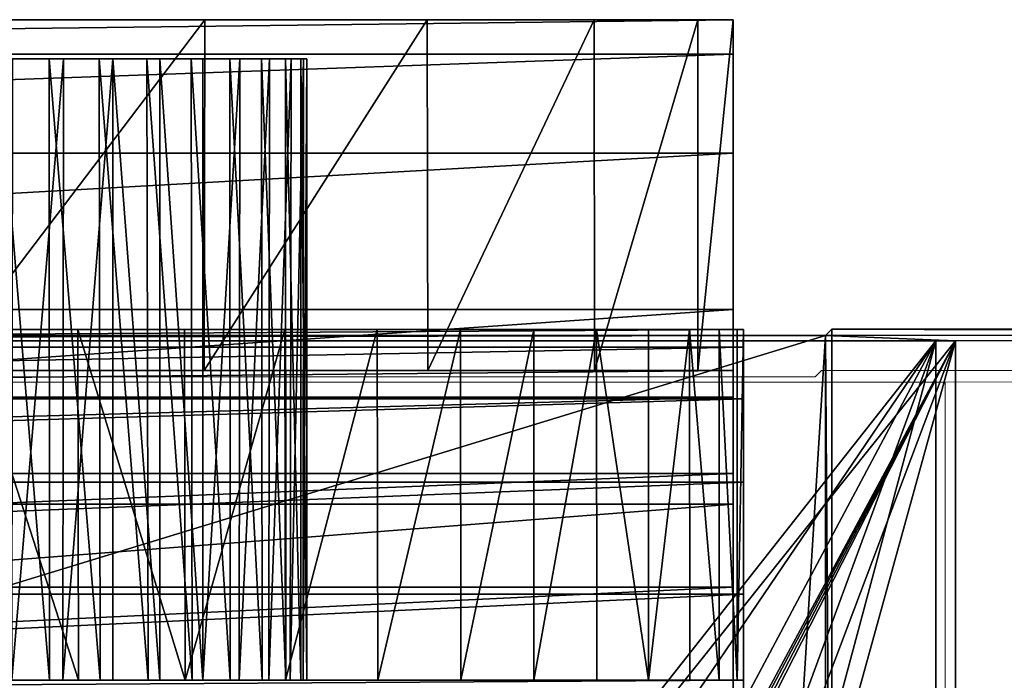
# Model space of a CAD drawing. Units: feet. Extents: x -4.01 to 4, y -6.52 to 2.34.
# Drawn here: x 0.48 to 1.19, y 1.87 to 2.34 of the extents above; entities that cross this region are included whole.
import ezdxf

# ---------------------------------------------------------------- set-up
doc = ezdxf.new("R2010")
doc.units = ezdxf.units.FT
doc.header["$MEASUREMENT"] = 0
for name, color, linetype in [('AFUWA-3-ARPM', 4, 'Continuous'), ('AFUWA-3-CLBK', 19, 'Continuous'), ('AFUWA-3-HWSS', 4, 'Continuous'), ('AFUWA-P', 2, 'Continuous')]:
    doc.layers.add(name, color=color, linetype=linetype)

# ---------------------------------------------------------------- blocks, each defined once
blk = doc.blocks.new('A$C42183DC0')
at = {"linetype": 'Continuous', "lineweight": 0}
for p, q in [((1.28598, 3.45429), (-0.71402, 3.45429)), ((1.28598, 3.45429), (-0.71402, 3.45429)), ((1.28598, 3.45429), (1.28598, 3.42974)), ((1.28598, 3.42974), (1.28598, 3.45429)), ((1.28598, 3.42974), (-0.71402, 3.42974)), ((1.28598, 3.42974), (1.28598, 3.35908)), ((1.28598, 3.35908), (1.28598, 3.42974)), ((1.28598, 3.35908), (-0.71402, 3.35908)), ((1.28598, 3.35908), (1.28598, 3.2478)), ((1.28598, 3.35908), (1.28598, 3.2478)), ((-0.71402, 3.2478), (1.28598, 3.2478)), ((1.28598, 3.2478), (1.28598, 3.19996)), ((1.28598, 3.2478), (1.28598, 3.19996)), ((1.3445, 3.19996), (1.34897, 3.20443)), ((1.34897, 3.20443), (1.3445, 3.19996)), ((2.53601, 3.20443), (1.34897, 3.20443)), ((1.34897, 3.20443), (2.53601, 3.20443)), ((1.43715, 3.19618), (-0.8652, 3.19618)), ((-0.8652, 3.19618), (1.43715, 3.19618)), ((-0.77255, 3.19996), (1.3445, 3.19996)), ((1.3445, 3.19996), (-0.77255, 3.19996)), ((2.53168, 3.20009), (1.43715, 3.19618)), ((2.53168, 3.20009), (1.43715, 3.19618)), ((1.43715, 3.19618), (1.43715, 1.75505)), ((1.43715, 1.75505), (1.43715, 3.19618))]:
    blk.add_line(p, q, dxfattribs=at)

msp = doc.modelspace()

# ---------------------------------------------------------------- linework, layer by layer
at = {"layer": 'AFUWA-3-ARPM'}
for points in [[(2.2457, 2.11183, 0.30019), (1.06299, 2.11617, 0.05184), (1.05853, 2.1117, 0.30775)], [(1.05853, 2.1117, 0.30775), (1.06299, 2.11617, 0.05184), (1.06299, 1.47176, 0.05184)], [(1.06299, 1.47176, 0.05184), (1.06299, 2.11617, 0.05184), (2.25004, 2.11617, 0.05184)], [(1.06299, 1.47176, 0.05184), (2.25004, 2.11617, 0.05184), (2.5, 1.86621, 0.05184)], [(2.2457, 2.11183, 0.30019), (2.25004, 2.11617, 0.05184), (1.06299, 2.11617, 0.05184)], [(1.05853, 2.1117, 0.30775), (-1.15117, 2.10792, 0.52428), (1.15117, 2.10792, 0.52428)], [(1.05853, 2.1117, 0.30775), (-1.05853, 2.1117, 0.30775), (-1.15117, 2.10792, 0.52428)], [(-1.15117, 2.10792, 0.52428), (0, 0.66538, 0.52428), (1.15117, 2.10792, 0.52428)], [(-1.13719, 2.10795, 0.3668), (0, 0.66538, 0.3668), (1.13719, 2.10792, 0.3668)], [(-1.01916, 1.47623, 0.30775), (-1.05853, 2.1117, 0.30775), (1.05853, 2.1117, 0.30775)], [(-1.01916, 1.47623, 0.30775), (1.05853, 2.1117, 0.30775), (1.01916, 1.47623, 0.30775)], [(0.14664, 0.64902, 0.3668), (1.13719, 2.10792, 0.3668), (0, 0.66538, 0.3668)], [(0, 0.66538, 0.52428), (0.38868, 0.68891, 0.52428), (1.15117, 2.10792, 0.52428)], [(0.14664, 0.64902, 0.3668), (0.37809, 0.68221, 0.3668), (1.13719, 2.10792, 0.3668)], [(1.13719, 2.10792, 0.3668), (0.37809, 0.68221, 0.3668), (0.5707, 0.57072, 0.3668)], [(1.15117, 2.10792, 0.52428), (0.38868, 0.68891, 0.52428), (0.40084, 0.69196, 0.52428)], [(0.41334, 0.69102, 0.52428), (1.15117, 2.10792, 0.52428), (0.40084, 0.69196, 0.52428)], [(1.15117, 2.10792, 0.52428), (0.41334, 0.69102, 0.52428), (0.42492, 0.6862, 0.52428)], [(0.5707, 0.57072, 0.52428), (1.15117, 2.10792, 0.52428), (0.42492, 0.6862, 0.52428)], [(1.13719, 2.10792, 0.3668), (0.5707, 0.57072, 0.3668), (0.68617, 0.42494, 0.3668)], [(1.15117, 2.10792, 0.52428), (0.5707, 0.57072, 0.52428), (0.68617, 0.42494, 0.52428)], [(0.68617, 0.42494, 0.3668), (1.13719, 0.00003, 0.3668), (1.13719, 2.10792, 0.3668)], [(1.15117, 0.00003, 0.52428), (1.15117, 2.10792, 0.52428), (0.68617, 0.42494, 0.52428)], [(1.05853, 2.1117, 0.30775), (1.05853, 1.47623, 0.30775), (1.01916, 1.47623, 0.30775)], [(1.05853, 2.1117, 0.30775), (1.15117, 2.10792, 0.52428), (2.2457, 2.11183, 0.30019)], [(1.05853, 2.1117, 0.30775), (1.06299, 1.47176, 0.05184), (1.05853, 1.47623, 0.30775)], [(2.21406, 2.11183, 0.14592), (1.13719, 2.10792, 0.3668), (1.13719, 0.00003, 0.3668)], [(2.21406, 2.11183, 0.14592), (1.13719, 0.00003, 0.3668), (2.46492, 0.00003, 0.09446)], [(2.2457, 2.11183, 0.30019), (1.15117, 2.10792, 0.52428), (1.15117, 0.00003, 0.52428)], [(2.2457, 2.11183, 0.30019), (1.15117, 0.00003, 0.52428), (2.49656, 0.00003, 0.24873)], [(1.06299, 1.47176, 0.05184), (2.5, 1.86621, 0.05184), (2.5, 0.00003, 0.05184)]]:
    msp.add_3dface(points, dxfattribs=at)
at = {"layer": 'AFUWA-3-CLBK'}
for points in [[(-1.00728, 2.33671, -0.19225), (0.99272, 2.33671, -0.19225), (-0.37285, 2.33671, -3.12866)], [(0.99272, 2.31217, -0.03752), (0.99272, 2.33671, -0.19225), (-1.00728, 2.31217, -0.03752)], [(-1.00728, 2.31217, -0.03752), (0.99272, 2.33671, -0.19225), (-1.00728, 2.33671, -0.19225)], [(-0.37285, 2.33671, -3.12866), (0.99272, 2.33671, -0.19225), (0.35829, 2.33671, -3.12866)], [(0.99272, 2.33671, -0.19225), (0.43759, 2.33671, -3.07771), (0.35829, 2.33671, -3.12866)], [(0.39423, 2.33671, -3.379), (0.48472, 2.33671, -3.40558), (0.4267, 2.33671, -4.12318)], [(0.4267, 2.33671, -4.12318), (0.61612, 2.33671, -4.00415), (0.42629, 2.08671, -4.12337)], [(0.61553, 2.08671, -4.00463), (0.42629, 2.08671, -4.12337), (0.61612, 2.33671, -4.00415)], [(0.4267, 2.33671, -4.12318), (0.48472, 2.33671, -3.40558), (0.61612, 2.33671, -4.00415)], [(0.53185, 2.33671, -3.07771), (0.43759, 2.33671, -3.07771), (0.99272, 2.33671, -0.19225)], [(0.48472, 2.33671, -3.40558), (0.57521, 2.33671, -3.379), (0.61612, 2.33671, -4.00415)], [(0.99272, 2.33671, -0.19225), (0.61115, 2.33671, -3.12866), (0.53185, 2.33671, -3.07771)], [(0.57521, 2.33671, -3.379), (0.63694, 2.33671, -3.30772), (0.77462, 2.33671, -3.84566)], [(0.77462, 2.33671, -3.84566), (0.61612, 2.33671, -4.00415), (0.57521, 2.33671, -3.379)], [(0.99272, 2.33671, -3.22225), (0.61115, 2.33671, -3.12866), (0.99272, 2.33671, -0.19225)], [(0.99272, 2.33671, -3.22225), (0.65033, 2.33671, -3.2144), (0.61115, 2.33671, -3.12866)], [(0.77462, 2.33671, -3.84566), (0.61553, 2.08671, -4.00463), (0.61612, 2.33671, -4.00415)], [(0.61553, 2.08671, -4.00463), (0.77462, 2.33671, -3.84566), (0.7751, 2.08671, -3.84506)], [(0.89364, 2.33671, -3.65624), (0.77462, 2.33671, -3.84566), (0.63694, 2.33671, -3.30772)], [(0.96766, 2.33671, -3.44473), (0.63694, 2.33671, -3.30772), (0.65033, 2.33671, -3.2144)], [(0.96766, 2.33671, -3.44473), (0.89364, 2.33671, -3.65624), (0.63694, 2.33671, -3.30772)], [(0.96766, 2.33671, -3.44473), (0.65033, 2.33671, -3.2144), (0.99272, 2.33671, -3.22225)], [(0.7751, 2.08671, -3.84506), (0.77462, 2.33671, -3.84566), (0.89364, 2.33671, -3.65624)], [(0.89364, 2.33671, -3.65624), (0.89384, 2.08671, -3.65583), (0.7751, 2.08671, -3.84506)], [(0.96766, 2.33671, -3.44473), (0.89384, 2.08671, -3.65583), (0.89364, 2.33671, -3.65624)], [(0.89384, 2.08671, -3.65583), (0.96766, 2.33671, -3.44473), (0.96746, 2.08671, -3.44561)], [(0.96766, 2.33671, -3.44473), (0.99272, 2.33671, -3.22225), (0.96746, 2.08671, -3.44561)], [(0.96746, 2.08671, -3.44561), (0.99272, 2.33671, -3.22225), (0.99272, 2.08671, -3.22225)], [(0.99272, 2.08671, -3.22225), (0.99272, 2.33671, -3.22225), (0.99272, 2.33671, -0.19225)], [(0.99272, 2.08671, -3.22225), (0.99272, 2.33671, -0.19225), (0.99272, 2.08671, -0.19225)], [(0.99272, 2.08671, -0.19225), (0.99272, 2.33671, -0.19225), (0.99272, 2.31217, -0.03752)], [(-1.00728, 2.2415, 0.10125), (0.99272, 2.31217, -0.03752), (-1.00728, 2.31217, -0.03752)], [(0.99272, 2.31217, -0.03752), (-1.00728, 2.2415, 0.10125), (0.99272, 2.2415, 0.10125)], [(0.99272, 2.31217, -0.03752), (0.99272, 2.2415, 0.10125), (0.99272, 2.06768, -0.09658)], [(0.99272, 2.31217, -0.03752), (0.99272, 2.06768, -0.09658), (0.99272, 2.08671, -0.19225)], [(0.99272, 2.2415, 0.10125), (-1.00728, 2.13022, 0.21254), (0.99272, 2.13022, 0.21254)], [(-1.00728, 2.13022, 0.21254), (0.99272, 2.2415, 0.10125), (-1.00728, 2.2415, 0.10125)], [(0.99272, 2.13022, 0.21254), (0.99272, 2.06768, -0.09658), (0.99272, 2.2415, 0.10125)], [(0.99272, 1.99144, 0.2832), (0.99272, 2.13022, 0.21254), (-1.00728, 1.99144, 0.2832)], [(-1.00728, 2.13022, 0.21254), (-1.00728, 1.99144, 0.2832), (0.99272, 2.13022, 0.21254)], [(0.99272, 2.01349, -0.01548), (0.99272, 2.06768, -0.09658), (0.99272, 2.13022, 0.21254)], [(0.99272, 1.99144, 0.2832), (0.99272, 2.01349, -0.01548), (0.99272, 2.13022, 0.21254)], [(-0.41672, 2.11603, -3.05637), (-1, 2.11603, -2.75375), (1, 2.11603, -2.75375)], [(1, 2.1034, -2.64207), (1, 2.11603, -2.75375), (-1, 2.1034, -2.64207)], [(-1, 2.1034, -2.64207), (1, 2.11603, -2.75375), (-1, 2.11603, -2.75375)], [(1, 2.11603, -2.75375), (0.41672, 2.11603, -3.05637), (-0.41672, 2.11603, -3.05637)], [(0.41672, 2.11603, -3.42014), (0.492, 2.11603, -3.4351), (0.67312, 2.11603, -3.96174)], [(0.52561, 2.11603, -4.07296), (0.44513, 2.11603, -4.1177), (0.41672, 2.11603, -3.42014)], [(0.60167, 2.11603, -4.02093), (0.41672, 2.11603, -3.42014), (0.67312, 2.11603, -3.96174)], [(0.52561, 2.11603, -4.07296), (0.41672, 2.11603, -3.42014), (0.60167, 2.11603, -4.02093)], [(1, 2.11603, -2.75375), (0.492, 2.11603, -3.0414), (0.41672, 2.11603, -3.05637)], [(0.52561, 2.11603, -4.07296), (0.52592, 1.86603, -4.0728), (0.44513, 2.11603, -4.1177)], [(0.44513, 2.11603, -4.1177), (0.52592, 1.86603, -4.0728), (0.44555, 1.86603, -4.11752)], [(0.492, 2.11603, -3.4351), (0.73895, 2.11603, -3.89591), (0.67312, 2.11603, -3.96174)], [(0.79845, 2.11603, -3.82436), (0.73895, 2.11603, -3.89591), (0.492, 2.11603, -3.4351)], [(0.85055, 2.11603, -3.74817), (0.79845, 2.11603, -3.82436), (0.492, 2.11603, -3.4351)], [(1, 2.11603, -2.75375), (0.56728, 2.11603, -3.05637), (0.492, 2.11603, -3.0414)], [(0.56728, 2.11603, -3.42014), (0.85055, 2.11603, -3.74817), (0.492, 2.11603, -3.4351)], [(0.52561, 2.11603, -4.07296), (0.60167, 2.11603, -4.02093), (0.60211, 1.86603, -4.02071)], [(0.52592, 1.86603, -4.0728), (0.52561, 2.11603, -4.07296), (0.60211, 1.86603, -4.02071)], [(0.85055, 2.11603, -3.74817), (0.56728, 2.11603, -3.42014), (0.89527, 2.11603, -3.66781)], [(0.89527, 2.11603, -3.66781), (0.56728, 2.11603, -3.42014), (0.93237, 2.11603, -3.58375)], [(1, 2.11603, -2.75375), (0.63119, 2.11603, -3.09906), (0.56728, 2.11603, -3.05637)], [(0.93237, 2.11603, -3.58375), (0.56728, 2.11603, -3.42014), (0.63119, 2.11603, -3.37745)], [(0.67312, 2.11603, -3.96174), (0.60211, 1.86603, -4.02071), (0.60167, 2.11603, -4.02093)], [(0.67366, 1.86603, -3.9612), (0.60211, 1.86603, -4.02071), (0.67312, 2.11603, -3.96174)], [(0.63119, 2.11603, -3.09906), (1, 2.11603, -2.75375), (1, 2.11603, -3.22225)], [(0.63119, 2.11603, -3.09906), (1, 2.11603, -3.22225), (0.67389, 2.11603, -3.16297)], [(0.96156, 2.11603, -3.49676), (0.93237, 2.11603, -3.58375), (0.63119, 2.11603, -3.37745)], [(0.63119, 2.11603, -3.37745), (0.67389, 2.11603, -3.31354), (0.98278, 2.11603, -3.407)], [(0.98278, 2.11603, -3.407), (0.96156, 2.11603, -3.49676), (0.63119, 2.11603, -3.37745)], [(0.67312, 2.11603, -3.96174), (0.73895, 2.11603, -3.89591), (0.67366, 1.86603, -3.9612)], [(0.73895, 2.11603, -3.89591), (0.73949, 1.86603, -3.89537), (0.67366, 1.86603, -3.9612)], [(0.67389, 2.11603, -3.16297), (1, 2.11603, -3.22225), (0.68885, 2.11603, -3.23825)], [(0.68885, 2.11603, -3.23825), (0.99557, 2.11603, -3.31554), (0.67389, 2.11603, -3.31354)], [(0.99557, 2.11603, -3.31554), (0.98278, 2.11603, -3.407), (0.67389, 2.11603, -3.31354)], [(0.99557, 2.11603, -3.31554), (0.68885, 2.11603, -3.23825), (1, 2.11603, -3.22225)], [(0.79845, 2.11603, -3.82436), (0.73949, 1.86603, -3.89537), (0.73895, 2.11603, -3.89591)], [(0.73949, 1.86603, -3.89537), (0.79845, 2.11603, -3.82436), (0.79867, 1.86603, -3.82393)], [(0.79845, 2.11603, -3.82436), (0.85055, 2.11603, -3.74817), (0.79867, 1.86603, -3.82393)], [(0.8507, 1.86603, -3.74787), (0.79867, 1.86603, -3.82393), (0.85055, 2.11603, -3.74817)], [(0.8507, 1.86603, -3.74787), (0.85055, 2.11603, -3.74817), (0.89527, 2.11603, -3.66781)], [(0.89527, 2.11603, -3.66781), (0.89544, 1.86603, -3.66739), (0.8507, 1.86603, -3.74787)], [(0.93245, 1.86603, -3.58356), (0.89527, 2.11603, -3.66781), (0.93237, 2.11603, -3.58375)], [(0.89527, 2.11603, -3.66781), (0.93245, 1.86603, -3.58356), (0.89544, 1.86603, -3.66739)], [(0.93237, 2.11603, -3.58375), (0.96156, 2.11603, -3.49676), (0.93245, 1.86603, -3.58356)], [(0.96174, 1.86603, -3.49631), (0.93245, 1.86603, -3.58356), (0.96156, 2.11603, -3.49676)], [(0.96156, 2.11603, -3.49676), (0.98278, 2.11603, -3.407), (0.98282, 1.86603, -3.40689)], [(0.98282, 1.86603, -3.40689), (0.96174, 1.86603, -3.49631), (0.96156, 2.11603, -3.49676)], [(0.99557, 1.86603, -3.31554), (0.98278, 2.11603, -3.407), (0.99557, 2.11603, -3.31554)], [(0.98278, 2.11603, -3.407), (0.99557, 1.86603, -3.31554), (0.98282, 1.86603, -3.40689)], [(1, 1.86603, -3.22225), (0.99557, 1.86603, -3.31554), (1, 2.11603, -3.22225)], [(0.99557, 2.11603, -3.31554), (1, 2.11603, -3.22225), (0.99557, 1.86603, -3.31554)], [(1, 1.86603, -3.22225), (1, 2.11603, -3.22225), (1, 2.11603, -2.75375)], [(1, 1.86603, -3.22225), (1, 2.11603, -2.75375), (1, 1.86603, -2.75375)], [(1, 2.11603, -2.75375), (1, 2.1034, -2.64207), (1, 1.85375, -2.67638)], [(1, 2.11603, -2.75375), (1, 1.85375, -2.67638), (1, 1.86603, -2.75375)], [(-1, 2.06658, -2.53696), (1, 2.1034, -2.64207), (-1, 2.1034, -2.64207)], [(1, 2.1034, -2.64207), (-1, 2.06658, -2.53696), (1, 2.06658, -2.53696)], [(1, 1.85375, -2.67638), (1, 2.1034, -2.64207), (1, 1.81842, -2.607)], [(1, 2.06658, -2.53696), (1, 1.81842, -2.607), (1, 2.1034, -2.64207)], [(0.99272, 2.08671, -0.19225), (0.99272, 2.06768, -0.09658), (-1.00728, 2.06768, -0.09658)], [(-1.00728, 2.08671, -0.19225), (0.99272, 2.08671, -0.19225), (-1.00728, 2.06768, -0.09658)], [(-1.00728, 2.08671, -0.19225), (0.39423, 2.08671, -3.09751), (0.99272, 2.08671, -0.19225)], [(0.39423, 2.08671, -3.09751), (0.48472, 2.08671, -3.07093), (0.99272, 2.08671, -0.19225)], [(0.42629, 2.08671, -4.12337), (0.61553, 2.08671, -4.00463), (0.43759, 2.08671, -3.3988)], [(0.53185, 2.08671, -3.3988), (0.43759, 2.08671, -3.3988), (0.61553, 2.08671, -4.00463)], [(0.48472, 2.08671, -3.07093), (0.57521, 2.08671, -3.09751), (0.99272, 2.08671, -0.19225)], [(0.53185, 2.08671, -3.3988), (0.61553, 2.08671, -4.00463), (0.61115, 2.08671, -3.34785)], [(0.63694, 2.08671, -3.16879), (0.99272, 2.08671, -3.22225), (0.57521, 2.08671, -3.09751)], [(0.99272, 2.08671, -3.22225), (0.99272, 2.08671, -0.19225), (0.57521, 2.08671, -3.09751)], [(0.89384, 2.08671, -3.65583), (0.61115, 2.08671, -3.34785), (0.7751, 2.08671, -3.84506)], [(0.61115, 2.08671, -3.34785), (0.89384, 2.08671, -3.65583), (0.65033, 2.08671, -3.26211)], [(0.7751, 2.08671, -3.84506), (0.61115, 2.08671, -3.34785), (0.61553, 2.08671, -4.00463)], [(0.63694, 2.08671, -3.16879), (0.65033, 2.08671, -3.26211), (0.99272, 2.08671, -3.22225)], [(0.96746, 2.08671, -3.44561), (0.65033, 2.08671, -3.26211), (0.89384, 2.08671, -3.65583)], [(0.96746, 2.08671, -3.44561), (0.99272, 2.08671, -3.22225), (0.65033, 2.08671, -3.26211)], [(0.99272, 2.01349, -0.01548), (-1.00728, 2.01349, -0.01548), (0.99272, 2.06768, -0.09658)], [(-1.00728, 2.06768, -0.09658), (0.99272, 2.06768, -0.09658), (-1.00728, 2.01349, -0.01548)], [(1, 2.06658, -2.53696), (-1, 2.06658, -2.53696), (-1, 2.00722, -2.44235)], [(-1, 2.00722, -2.44235), (1, 2.00722, -2.44235), (1, 2.06658, -2.53696)], [(1, 1.76278, -2.55136), (1, 1.81842, -2.607), (1, 2.06658, -2.53696)], [(1, 2.00722, -2.44235), (1, 1.76278, -2.55136), (1, 2.06658, -2.53696)], [(0.99272, 2.01349, -0.01548), (-1.00728, 1.93238, 0.03872), (-1.00728, 2.01349, -0.01548)], [(0.99272, 2.01349, -0.01548), (0.99272, 1.93238, 0.03872), (-1.00728, 1.93238, 0.03872)], [(0.99272, 1.93238, 0.03872), (0.99272, 2.01349, -0.01548), (0.99272, 1.99144, 0.2832)], [(-1, 1.92743, -2.36256), (1, 1.92743, -2.36256), (1, 2.00722, -2.44235)], [(-1, 1.92743, -2.36256), (1, 2.00722, -2.44235), (-1, 2.00722, -2.44235)], [(1, 2.00722, -2.44235), (1, 1.69339, -2.51602), (1, 1.76278, -2.55136)], [(1, 1.69339, -2.51602), (1, 2.00722, -2.44235), (1, 1.92743, -2.36256)], [(-1.00728, 1.83671, 0.30775), (0.99272, 1.83671, 0.30775), (0.99272, 1.99144, 0.2832)], [(0.99272, 1.99144, 0.2832), (-1.00728, 1.99144, 0.2832), (-1.00728, 1.83671, 0.30775)], [(0.99272, 1.83671, 0.30775), (0.99272, 1.93238, 0.03872), (0.99272, 1.99144, 0.2832)], [(0.99272, 1.93238, 0.03872), (0.99272, 1.83671, 0.05775), (-1.00728, 1.83671, 0.05775)], [(0.99272, 1.93238, 0.03872), (-1.00728, 1.83671, 0.05775), (-1.00728, 1.93238, 0.03872)], [(0.99272, 1.93238, 0.03872), (0.99272, 1.83671, 0.30775), (0.99272, 1.83671, 0.05775)], [(1, 1.92743, -2.36256), (-1, 1.83281, -2.30319), (1, 1.83281, -2.30319)], [(-1, 1.83281, -2.30319), (1, 1.92743, -2.36256), (-1, 1.92743, -2.36256)], [(1, 1.61603, -2.50375), (1, 1.92743, -2.36256), (1, 1.83281, -2.30319)], [(1, 1.92743, -2.36256), (1, 1.61603, -2.50375), (1, 1.69339, -2.51602)], [(1, 1.86603, -2.75375), (-1, 1.85375, -2.67638), (-1, 1.86603, -2.75375)], [(-1, 1.85375, -2.67638), (1, 1.86603, -2.75375), (1, 1.85375, -2.67638)], [(1, 1.86603, -2.75375), (-1, 1.86603, -2.75375), (0.41672, 1.86603, -3.05637)], [(0.44555, 1.86603, -4.11752), (0.52592, 1.86603, -4.0728), (0.41672, 1.86603, -3.42014)], [(0.41672, 1.86603, -3.05637), (0.492, 1.86603, -3.0414), (1, 1.86603, -2.75375)], [(0.492, 1.86603, -3.4351), (0.41672, 1.86603, -3.42014), (0.67366, 1.86603, -3.9612)], [(0.60211, 1.86603, -4.02071), (0.41672, 1.86603, -3.42014), (0.52592, 1.86603, -4.0728)], [(0.60211, 1.86603, -4.02071), (0.67366, 1.86603, -3.9612), (0.41672, 1.86603, -3.42014)], [(0.73949, 1.86603, -3.89537), (0.492, 1.86603, -3.4351), (0.67366, 1.86603, -3.9612)], [(0.56728, 1.86603, -3.42014), (0.492, 1.86603, -3.4351), (0.8507, 1.86603, -3.74787)], [(0.79867, 1.86603, -3.82393), (0.492, 1.86603, -3.4351), (0.73949, 1.86603, -3.89537)], [(0.79867, 1.86603, -3.82393), (0.8507, 1.86603, -3.74787), (0.492, 1.86603, -3.4351)], [(0.492, 1.86603, -3.0414), (0.56728, 1.86603, -3.05637), (1, 1.86603, -2.75375)], [(0.56728, 1.86603, -3.42014), (0.8507, 1.86603, -3.74787), (0.89544, 1.86603, -3.66739)], [(0.63119, 1.86603, -3.37745), (0.56728, 1.86603, -3.42014), (0.93245, 1.86603, -3.58356)], [(0.89544, 1.86603, -3.66739), (0.93245, 1.86603, -3.58356), (0.56728, 1.86603, -3.42014)], [(1, 1.86603, -2.75375), (0.56728, 1.86603, -3.05637), (0.63119, 1.86603, -3.09906)], [(0.63119, 1.86603, -3.37745), (0.93245, 1.86603, -3.58356), (0.96174, 1.86603, -3.49631)], [(0.67389, 1.86603, -3.16297), (1, 1.86603, -3.22225), (0.63119, 1.86603, -3.09906)], [(0.98282, 1.86603, -3.40689), (0.67389, 1.86603, -3.31354), (0.63119, 1.86603, -3.37745)], [(0.96174, 1.86603, -3.49631), (0.98282, 1.86603, -3.40689), (0.63119, 1.86603, -3.37745)], [(1, 1.86603, -3.22225), (1, 1.86603, -2.75375), (0.63119, 1.86603, -3.09906)], [(0.67389, 1.86603, -3.31354), (0.98282, 1.86603, -3.40689), (0.99557, 1.86603, -3.31554)], [(0.67389, 1.86603, -3.31354), (0.99557, 1.86603, -3.31554), (0.68885, 1.86603, -3.23825)], [(1, 1.86603, -3.22225), (0.67389, 1.86603, -3.16297), (0.68885, 1.86603, -3.23825)], [(1, 1.86603, -3.22225), (0.68885, 1.86603, -3.23825), (0.99557, 1.86603, -3.31554)]]:
    msp.add_3dface(points, dxfattribs=at)
at = {"layer": 'AFUWA-3-HWSS'}
for points in [[(0.50538, 1.86603, -3.43466), (0.46928, 1.86603, -3.43376), (0.46871, 2.30894, -3.43343)], [(0.46871, 2.30894, -3.43343), (0.50508, 2.30894, -3.43434), (0.50538, 1.86603, -3.43466)], [(0.51529, 2.30894, -3.04308), (0.4786, 1.86603, -3.04157), (0.51485, 1.86603, -3.04246)], [(0.47892, 2.30894, -3.04217), (0.4786, 1.86603, -3.04157), (0.51529, 2.30894, -3.04308)], [(0.50538, 1.86603, -3.43466), (0.50508, 2.30894, -3.43434), (0.54155, 1.86603, -3.42867)], [(0.54077, 2.30894, -3.42856), (0.54155, 1.86603, -3.42867), (0.50508, 2.30894, -3.43434)], [(0.55041, 2.30894, -3.05045), (0.51485, 1.86603, -3.04246), (0.55046, 1.86603, -3.05006)], [(0.51529, 2.30894, -3.04308), (0.51485, 1.86603, -3.04246), (0.55041, 2.30894, -3.05045)], [(0.54077, 2.30894, -3.42856), (0.5756, 1.86603, -3.41647), (0.54155, 1.86603, -3.42867)], [(0.5756, 1.86603, -3.41647), (0.54077, 2.30894, -3.42856), (0.57484, 2.30894, -3.41641)], [(0.55041, 2.30894, -3.05045), (0.58406, 1.86603, -3.06425), (0.58406, 2.30894, -3.06425)], [(0.58406, 1.86603, -3.06425), (0.55041, 2.30894, -3.05045), (0.55046, 1.86603, -3.05006)], [(0.60701, 1.86603, -3.39799), (0.5756, 1.86603, -3.41647), (0.57484, 2.30894, -3.41641)], [(0.57484, 2.30894, -3.41641), (0.6063, 2.30894, -3.39817), (0.60701, 1.86603, -3.39799)], [(0.58406, 2.30894, -3.06425), (0.61477, 1.86603, -3.08445), (0.6147, 2.30894, -3.08404)], [(0.58406, 2.30894, -3.06425), (0.58406, 1.86603, -3.06425), (0.61477, 1.86603, -3.08445)], [(0.60701, 1.86603, -3.39799), (0.6063, 2.30894, -3.39817), (0.63421, 1.86603, -3.3743)], [(0.63392, 2.30894, -3.37446), (0.63421, 1.86603, -3.3743), (0.6063, 2.30894, -3.39817)], [(0.64101, 2.30894, -3.10921), (0.6147, 2.30894, -3.08404), (0.61477, 1.86603, -3.08445)], [(0.61477, 1.86603, -3.08445), (0.64063, 1.86603, -3.10918), (0.64101, 2.30894, -3.10921)], [(0.63392, 2.30894, -3.37446), (0.65688, 1.86603, -3.34576), (0.63421, 1.86603, -3.3743)], [(0.65688, 1.86603, -3.34576), (0.63392, 2.30894, -3.37446), (0.65655, 2.30894, -3.34617)], [(0.64101, 2.30894, -3.10921), (0.64063, 1.86603, -3.10918), (0.66214, 2.30894, -3.13867)], [(0.66163, 1.86603, -3.13845), (0.66214, 2.30894, -3.13867), (0.64063, 1.86603, -3.10918)], [(0.67368, 2.30894, -3.31402), (0.67384, 1.86603, -3.31345), (0.65655, 2.30894, -3.34617)], [(0.65655, 2.30894, -3.34617), (0.67384, 1.86603, -3.31345), (0.65688, 1.86603, -3.34576)], [(0.66163, 1.86603, -3.13845), (0.67754, 2.30894, -3.17163), (0.66214, 2.30894, -3.13867)], [(0.67754, 2.30894, -3.17163), (0.66163, 1.86603, -3.13845), (0.67705, 1.86603, -3.17129)], [(0.67368, 2.30894, -3.31402), (0.68448, 2.30894, -3.2792), (0.68458, 1.86603, -3.27896)], [(0.68458, 1.86603, -3.27896), (0.67384, 1.86603, -3.31345), (0.67368, 2.30894, -3.31402)], [(0.68655, 2.30894, -3.20701), (0.67754, 2.30894, -3.17163), (0.67705, 1.86603, -3.17129)], [(0.67705, 1.86603, -3.17129), (0.6863, 1.86603, -3.20691), (0.68655, 2.30894, -3.20701)], [(0.68879, 1.86603, -3.24284), (0.68448, 2.30894, -3.2792), (0.68883, 2.30894, -3.24327)], [(0.68448, 2.30894, -3.2792), (0.68879, 1.86603, -3.24284), (0.68458, 1.86603, -3.27896)], [(0.68655, 2.30894, -3.20701), (0.6863, 1.86603, -3.20691), (0.68883, 2.30894, -3.24327)], [(0.68879, 1.86603, -3.24284), (0.68883, 2.30894, -3.24327), (0.6863, 1.86603, -3.20691)]]:
    msp.add_3dface(points, dxfattribs=at)

# ---------------------------------------------------------------- block references
at = {"layer": 'AFUWA-P'}
msp.add_blockref('A$C42183DC0', (-0.29334, -1.11767), dxfattribs=at)

doc.saveas('drawing.dxf')
